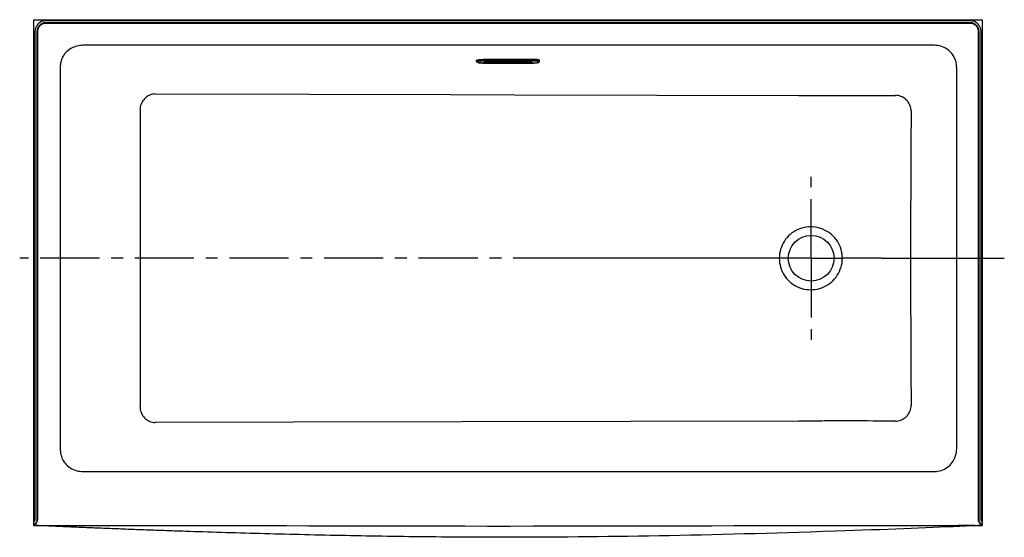
# Model space of a CAD drawing. Units: inches. Extents: x 89.4 to 151.7, y 68.1 to 100.9.
import ezdxf

# ---------------------------------------------------------------- set-up
doc = ezdxf.new("R2010")
doc.units = ezdxf.units.IN
doc.header["$LTSCALE"] = 9.973333
doc.header["$MEASUREMENT"] = 0
doc.linetypes.add('CENTER', pattern=[0.6, 0.375, -0.075, 0.075, -0.075])
doc.layers.get('0').update_dxf_attribs({"linetype": 'CONTINUOUS'})
doc.layers.add('DEFAULT_1', color=7, linetype='CENTER')

msp = doc.modelspace()

# ---------------------------------------------------------------- linework, layer by layer
at = {"color": 7, "linetype": 'Continuous'}
for p, q in [((90.254, 68.873), (90.254, 100.873)), ((90.254, 100.873), (150.254, 100.873)), ((149.504, 100.801), (91.004, 100.801)), ((149.504, 100.676), (91.004, 100.676)), ((91.005, 100.635), (91.004, 100.676)), ((91.216, 100.634), (91.005, 100.635)), ((91.384, 100.634), (91.216, 100.634)), ((91.757, 100.634), (91.637, 100.634)), ((91.877, 100.633), (91.757, 100.634)), ((92.007, 100.633), (91.877, 100.633)), ((148.585, 100.633), (92.007, 100.633)), ((148.72, 100.634), (148.585, 100.633)), ((148.841, 100.634), (148.72, 100.634)), ((149.023, 100.634), (148.841, 100.634)), ((149.226, 100.634), (149.023, 100.634)), ((149.504, 100.635), (149.504, 100.676)), ((150.254, 100.873), (150.254, 68.873)), ((90.327, 100.123), (90.327, 69.248)), ((90.493, 100.123), (90.452, 100.123)), ((90.452, 100.123), (90.452, 69.248)), ((90.494, 99.849), (90.494, 99.648)), ((150.015, 99.915), (150.016, 100.123)), ((150.015, 99.748), (150.015, 99.915)), ((150.015, 99.554), (150.015, 99.748)), ((150.016, 100.123), (150.057, 100.123)), ((150.057, 69.248), (150.057, 100.123)), ((150.182, 69.248), (150.182, 100.123)), ((90.494, 99.648), (90.494, 99.466)), ((90.494, 99.466), (90.494, 99.344)), ((90.494, 99.344), (90.494, 99.209)), ((90.494, 99.209), (90.494, 71.041)), ((147.21, 99.253), (93.362, 99.253)), ((150.015, 99.374), (150.015, 99.554)), ((150.015, 99.253), (150.015, 99.374)), ((150.015, 99.122), (150.015, 99.253)), ((91.921, 97.853), (91.921, 73.706)), ((118.254, 98.289), (118.254, 98.266)), ((118.692, 98.365), (118.692, 98.261)), ((121.817, 98.365), (118.692, 98.365)), ((121.817, 98.342), (118.692, 98.342)), ((121.817, 98.261), (118.692, 98.261)), ((118.692, 98.132), (118.692, 98.133)), ((118.692, 98.133), (121.817, 98.133)), ((118.692, 98.132), (121.817, 98.132)), ((118.942, 98.159), (118.942, 98.235)), ((121.567, 98.235), (118.942, 98.235)), ((121.567, 98.234), (118.942, 98.234)), ((118.942, 98.194), (121.567, 98.194)), ((118.942, 98.159), (121.567, 98.159)), ((121.567, 98.159), (121.567, 98.235)), ((121.817, 98.365), (121.817, 98.261)), ((121.817, 98.132), (121.817, 98.133)), ((122.254, 98.266), (122.254, 98.289)), ((148.641, 73.741), (148.641, 97.818)), ((97.922, 96.177), (107.689, 96.154)), ((107.689, 96.154), (116.636, 96.132)), ((138.661, 96.08), (138.925, 96.079)), ((137.418, 85.78), (124.323, 85.78)), ((143.883, 85.78), (141.406, 85.78)), ((106.658, 75.403), (97.922, 75.382)), ((138.645, 75.479), (106.658, 75.403)), ((139.868, 75.482), (139.608, 75.481)), ((93.367, 72.287), (147.207, 72.287)), ((90.494, 71.041), (90.494, 70.939)), ((90.494, 70.939), (90.494, 70.741)), ((90.494, 70.741), (90.494, 70.532)), ((150.015, 70.692), (150.015, 70.879)), ((150.015, 70.546), (150.015, 70.692)), ((150.015, 70.4), (150.015, 70.546)), ((90.494, 70.303), (90.494, 70.134)), ((90.452, 69.248), (90.492, 69.248)), ((150.017, 69.248), (150.016, 69.488)), ((150.017, 69.248), (150.057, 69.248)), ((90.254, 68.873), (90.722, 68.873)), ((90.722, 68.873), (91.796, 68.873)), ((90.884, 68.848), (90.745, 68.854)), ((92.361, 68.783), (92.118, 68.794)), ((148.713, 68.873), (149.787, 68.873)), ((149.787, 68.873), (148.713, 68.873)), ((149.787, 68.873), (150.254, 68.873))]:
    msp.add_line(p, q, dxfattribs=at)
for points in [[(91.005, 100.635), (90.951, 100.632), (90.898, 100.624), (90.847, 100.61), (90.797, 100.591), (90.749, 100.567), (90.704, 100.538), (90.663, 100.504), (90.625, 100.466), (90.591, 100.425), (90.562, 100.38), (90.538, 100.332), (90.518, 100.283), (90.504, 100.231), (90.496, 100.177), (90.493, 100.123)], [(91.637, 100.634), (91.578, 100.634), (91.384, 100.634)], [(149.504, 100.635), (149.401, 100.635), (149.226, 100.634)], [(150.016, 100.123), (150.013, 100.177), (150.005, 100.23), (149.991, 100.281), (149.972, 100.331), (149.948, 100.379), (149.919, 100.424), (149.885, 100.465), (149.847, 100.503), (149.806, 100.537), (149.761, 100.566), (149.713, 100.59), (149.664, 100.61), (149.612, 100.624), (149.558, 100.632), (149.504, 100.635)], [(90.493, 100.123), (90.493, 100.021), (90.494, 99.849)], [(92.979, 99.205), (92.877, 99.177), (92.779, 99.142), (92.683, 99.1), (92.591, 99.05), (92.503, 98.993), (92.42, 98.93), (92.342, 98.862), (92.27, 98.788), (92.204, 98.708), (92.145, 98.625), (92.092, 98.537), (92.047, 98.447), (92.007, 98.351), (91.975, 98.251), (91.952, 98.15)], [(93.362, 99.253), (93.265, 99.25), (93.17, 99.241), (93.075, 99.226), (92.979, 99.205)], [(147.544, 99.215), (147.437, 99.235), (147.325, 99.248), (147.21, 99.253)], [(148.6, 98.164), (148.575, 98.264), (148.542, 98.362), (148.501, 98.457), (148.452, 98.55), (148.397, 98.64), (148.335, 98.725), (148.266, 98.805), (148.191, 98.879), (148.112, 98.948), (148.027, 99.01), (147.938, 99.065), (147.846, 99.113), (147.748, 99.155), (147.646, 99.189), (147.544, 99.215)], [(150.015, 70.879), (150.015, 70.931), (150.015, 99.122)], [(91.952, 98.15), (91.935, 98.052), (91.924, 97.953), (91.921, 97.853)], [(118.254, 98.289), (118.255, 98.293), (118.257, 98.297), (118.26, 98.301), (118.264, 98.305), (118.269, 98.309), (118.276, 98.313), (118.284, 98.317), (118.292, 98.32), (118.302, 98.324), (118.313, 98.327), (118.325, 98.331), (118.338, 98.334), (118.352, 98.337), (118.367, 98.34), (118.383, 98.343), (118.399, 98.346), (118.417, 98.348), (118.435, 98.351), (118.454, 98.353), (118.473, 98.355), (118.493, 98.357), (118.514, 98.359), (118.535, 98.36), (118.557, 98.362), (118.579, 98.363), (118.601, 98.364), (118.624, 98.364), (118.646, 98.365), (118.669, 98.365), (118.692, 98.365)], [(118.692, 98.342), (118.669, 98.342), (118.645, 98.341), (118.622, 98.341), (118.599, 98.34), (118.577, 98.339), (118.555, 98.338), (118.533, 98.337), (118.511, 98.335), (118.49, 98.333), (118.47, 98.331), (118.45, 98.329), (118.431, 98.327), (118.413, 98.324), (118.395, 98.322), (118.379, 98.319), (118.363, 98.316), (118.348, 98.313), (118.334, 98.31), (118.321, 98.306), (118.309, 98.303), (118.299, 98.299), (118.289, 98.295), (118.28, 98.292), (118.273, 98.288), (118.267, 98.284), (118.262, 98.28), (118.258, 98.276), (118.256, 98.272), (118.255, 98.268), (118.254, 98.266)], [(118.692, 98.132), (118.67, 98.132), (118.649, 98.133), (118.627, 98.133), (118.606, 98.134), (118.585, 98.135), (118.564, 98.136), (118.544, 98.137), (118.524, 98.139), (118.504, 98.141), (118.485, 98.143), (118.466, 98.145), (118.448, 98.147), (118.43, 98.15), (118.413, 98.153), (118.396, 98.156), (118.38, 98.16), (118.364, 98.164), (118.347, 98.169), (118.332, 98.174), (118.32, 98.179), (118.309, 98.185), (118.3, 98.19), (118.292, 98.195), (118.286, 98.201), (118.28, 98.206), (118.275, 98.212), (118.27, 98.218), (118.266, 98.224), (118.263, 98.23), (118.26, 98.237), (118.257, 98.244), (118.256, 98.251), (118.255, 98.258), (118.254, 98.266)], [(118.61, 98.259), (118.59, 98.258), (118.571, 98.257), (118.551, 98.256), (118.533, 98.254), (118.514, 98.253), (118.496, 98.251), (118.479, 98.249), (118.463, 98.247), (118.447, 98.245), (118.432, 98.242), (118.418, 98.24), (118.405, 98.237), (118.392, 98.234), (118.381, 98.231), (118.37, 98.228), (118.361, 98.225), (118.352, 98.221), (118.345, 98.218), (118.339, 98.215), (118.334, 98.211), (118.33, 98.208), (118.327, 98.204), (118.325, 98.201), (118.324, 98.197), (118.325, 98.193), (118.327, 98.19), (118.33, 98.186), (118.334, 98.183), (118.339, 98.179), (118.345, 98.176), (118.352, 98.173), (118.361, 98.169), (118.37, 98.166), (118.381, 98.163), (118.392, 98.16), (118.405, 98.157), (118.418, 98.154), (118.432, 98.152), (118.447, 98.149), (118.463, 98.147), (118.479, 98.145), (118.496, 98.143), (118.514, 98.141), (118.533, 98.139), (118.551, 98.138), (118.571, 98.137), (118.59, 98.136), (118.61, 98.135), (118.63, 98.134), (118.651, 98.134), (118.671, 98.133), (118.692, 98.133)], [(118.692, 98.261), (118.671, 98.261), (118.651, 98.26), (118.63, 98.26), (118.61, 98.259)], [(118.942, 98.235), (118.928, 98.235), (118.915, 98.234), (118.901, 98.234), (118.888, 98.234), (118.875, 98.233), (118.862, 98.232), (118.849, 98.231), (118.837, 98.23), (118.825, 98.229), (118.814, 98.228), (118.803, 98.226), (118.793, 98.225), (118.783, 98.223), (118.774, 98.221), (118.766, 98.219), (118.758, 98.217), (118.751, 98.215), (118.745, 98.213), (118.74, 98.211), (118.735, 98.209), (118.731, 98.206), (118.728, 98.204), (118.726, 98.202), (118.725, 98.199), (118.724, 98.197), (118.725, 98.195), (118.726, 98.192), (118.728, 98.19), (118.731, 98.188), (118.735, 98.185), (118.74, 98.183), (118.745, 98.181), (118.751, 98.179), (118.758, 98.177), (118.766, 98.175), (118.774, 98.173), (118.783, 98.171), (118.793, 98.169), (118.803, 98.168), (118.814, 98.166), (118.825, 98.165), (118.837, 98.164), (118.849, 98.163), (118.862, 98.162), (118.875, 98.161), (118.888, 98.16), (118.901, 98.16), (118.915, 98.16), (118.928, 98.159), (118.942, 98.159)], [(118.942, 98.234), (118.929, 98.234), (118.916, 98.234), (118.903, 98.234), (118.89, 98.233), (118.877, 98.233), (118.865, 98.232), (118.853, 98.231), (118.842, 98.23), (118.831, 98.229), (118.82, 98.228), (118.81, 98.226), (118.801, 98.225), (118.792, 98.223), (118.784, 98.222), (118.777, 98.22), (118.77, 98.219), (118.764, 98.217), (118.76, 98.216), (118.756, 98.215), (118.753, 98.213), (118.751, 98.212), (118.749, 98.212), (118.748, 98.211), (118.748, 98.211)], [(118.763, 98.217), (118.764, 98.216), (118.769, 98.214), (118.774, 98.212), (118.78, 98.21), (118.786, 98.208), (118.793, 98.207), (118.801, 98.205), (118.809, 98.204), (118.818, 98.202), (118.828, 98.201), (118.838, 98.199), (118.848, 98.198), (118.859, 98.197), (118.87, 98.196), (118.882, 98.196), (118.893, 98.195), (118.905, 98.195), (118.918, 98.194), (118.93, 98.194), (118.942, 98.194)], [(121.567, 98.159), (121.581, 98.159), (121.594, 98.16), (121.608, 98.16), (121.621, 98.16), (121.634, 98.161), (121.647, 98.162), (121.66, 98.163), (121.672, 98.164), (121.684, 98.165), (121.695, 98.166), (121.706, 98.168), (121.716, 98.169), (121.726, 98.171), (121.735, 98.173), (121.743, 98.175), (121.751, 98.177), (121.758, 98.179), (121.764, 98.181), (121.769, 98.183), (121.774, 98.185), (121.778, 98.188), (121.781, 98.19), (121.783, 98.192), (121.784, 98.195), (121.784, 98.197), (121.784, 98.199), (121.783, 98.202), (121.781, 98.204), (121.778, 98.206), (121.774, 98.209), (121.769, 98.211), (121.764, 98.213), (121.758, 98.215), (121.751, 98.217), (121.743, 98.219), (121.735, 98.221), (121.726, 98.223), (121.716, 98.225), (121.706, 98.226), (121.695, 98.228), (121.684, 98.229), (121.672, 98.23), (121.66, 98.231), (121.647, 98.232), (121.634, 98.233), (121.621, 98.234), (121.608, 98.234), (121.594, 98.234), (121.581, 98.235), (121.567, 98.235)], [(121.567, 98.234), (121.58, 98.234), (121.593, 98.234), (121.606, 98.234), (121.619, 98.233), (121.632, 98.233), (121.644, 98.232), (121.656, 98.231), (121.667, 98.23), (121.678, 98.229), (121.689, 98.228), (121.699, 98.226), (121.708, 98.225), (121.717, 98.223), (121.725, 98.222), (121.732, 98.22), (121.739, 98.219), (121.744, 98.217), (121.749, 98.216), (121.753, 98.215), (121.756, 98.213), (121.758, 98.212), (121.76, 98.212), (121.761, 98.211), (121.761, 98.211)], [(121.567, 98.194), (121.579, 98.194), (121.591, 98.194), (121.604, 98.195), (121.616, 98.195), (121.627, 98.196), (121.639, 98.196), (121.65, 98.197), (121.661, 98.198), (121.671, 98.199), (121.681, 98.201), (121.691, 98.202), (121.7, 98.204), (121.708, 98.205), (121.716, 98.207), (121.723, 98.208), (121.729, 98.21), (121.735, 98.212), (121.74, 98.214), (121.745, 98.216), (121.746, 98.217)], [(122.254, 98.289), (122.254, 98.293), (122.252, 98.297), (122.249, 98.301), (122.245, 98.305), (122.24, 98.309), (122.233, 98.313), (122.225, 98.317), (122.217, 98.32), (122.207, 98.324), (122.196, 98.327), (122.184, 98.331), (122.171, 98.334), (122.157, 98.337), (122.142, 98.34), (122.126, 98.343), (122.11, 98.346), (122.092, 98.348), (122.074, 98.351), (122.055, 98.353), (122.036, 98.355), (122.016, 98.357), (121.995, 98.359), (121.974, 98.36), (121.952, 98.362), (121.93, 98.363), (121.908, 98.364), (121.885, 98.364), (121.863, 98.365), (121.84, 98.365), (121.817, 98.365)], [(122.254, 98.266), (122.254, 98.268), (122.253, 98.272), (122.251, 98.276), (122.247, 98.28), (122.242, 98.284), (122.236, 98.288), (122.229, 98.292), (122.22, 98.295), (122.21, 98.299), (122.2, 98.303), (122.188, 98.306), (122.175, 98.31), (122.161, 98.313), (122.146, 98.316), (122.13, 98.319), (122.114, 98.322), (122.096, 98.324), (122.078, 98.327), (122.059, 98.329), (122.039, 98.331), (122.019, 98.333), (121.998, 98.335), (121.976, 98.337), (121.954, 98.338), (121.932, 98.339), (121.909, 98.34), (121.887, 98.341), (121.863, 98.341), (121.84, 98.342), (121.817, 98.342)], [(121.817, 98.132), (121.839, 98.132), (121.86, 98.133), (121.882, 98.133), (121.903, 98.134), (121.924, 98.135), (121.945, 98.136), (121.965, 98.137), (121.985, 98.139), (122.005, 98.141), (122.024, 98.143), (122.043, 98.145), (122.061, 98.147), (122.079, 98.15), (122.096, 98.153), (122.113, 98.156), (122.129, 98.16), (122.145, 98.164), (122.162, 98.169), (122.177, 98.174), (122.189, 98.179), (122.2, 98.185), (122.209, 98.19), (122.216, 98.195), (122.223, 98.201), (122.229, 98.206), (122.234, 98.212), (122.239, 98.218), (122.243, 98.224), (122.246, 98.23), (122.249, 98.237), (122.251, 98.244), (122.253, 98.251), (122.254, 98.258), (122.254, 98.266)], [(121.919, 98.258), (121.899, 98.259), (121.879, 98.26), (121.858, 98.26), (121.838, 98.261), (121.817, 98.261)], [(121.817, 98.133), (121.838, 98.133), (121.858, 98.134), (121.879, 98.134), (121.899, 98.135), (121.919, 98.136), (121.938, 98.137), (121.958, 98.138), (121.976, 98.139), (121.995, 98.141), (122.012, 98.143), (122.03, 98.145), (122.046, 98.147), (122.062, 98.149), (122.077, 98.152), (122.091, 98.154), (122.104, 98.157), (122.117, 98.16), (122.128, 98.163), (122.139, 98.166), (122.148, 98.169), (122.157, 98.173), (122.164, 98.176), (122.17, 98.179), (122.175, 98.183), (122.179, 98.186), (122.182, 98.19), (122.184, 98.193), (122.184, 98.197), (122.184, 98.201), (122.182, 98.204), (122.179, 98.208), (122.175, 98.211), (122.17, 98.215), (122.164, 98.218), (122.157, 98.221), (122.148, 98.225), (122.139, 98.228), (122.128, 98.231), (122.117, 98.234), (122.104, 98.237), (122.091, 98.24), (122.077, 98.242), (122.062, 98.245), (122.046, 98.247), (122.03, 98.249), (122.012, 98.251), (121.995, 98.253), (121.976, 98.254), (121.958, 98.256), (121.938, 98.257), (121.919, 98.258)], [(148.641, 97.818), (148.636, 97.934), (148.623, 98.048), (148.6, 98.164)], [(97.922, 96.177), (97.841, 96.169), (97.761, 96.155), (97.682, 96.133), (97.605, 96.105), (97.53, 96.07), (97.457, 96.029), (97.388, 95.982), (97.323, 95.93), (97.262, 95.872), (97.206, 95.809), (97.155, 95.742), (97.11, 95.671), (97.07, 95.596), (97.036, 95.519), (97.008, 95.439), (96.988, 95.358), (96.973, 95.275), (96.966, 95.192)], [(116.636, 96.132), (120.676, 96.123), (138.661, 96.08)], [(138.925, 96.079), (139.054, 96.079), (139.184, 96.079)], [(139.184, 96.079), (139.7, 96.078), (139.829, 96.077), (139.96, 96.077), (140.096, 96.077), (140.243, 96.077), (140.409, 96.076), (140.595, 96.076), (140.8, 96.076), (141.019, 96.076), (141.252, 96.076), (141.5, 96.076), (141.769, 96.076), (142.063, 96.076), (142.39, 96.076), (142.757, 96.076), (143.172, 96.077), (143.641, 96.078), (144.171, 96.079), (144.76, 96.081)], [(144.769, 96.09), (144.765, 96.085), (144.76, 96.081)], [(145.757, 95.105), (145.751, 95.19), (145.738, 95.273), (145.718, 95.356), (145.69, 95.436), (145.656, 95.515), (145.616, 95.59), (145.569, 95.662), (145.517, 95.729), (145.458, 95.792), (145.395, 95.85), (145.327, 95.903), (145.256, 95.949), (145.18, 95.99), (145.102, 96.024), (145.021, 96.051), (144.938, 96.071), (144.854, 96.084), (144.769, 96.09)], [(96.966, 95.192), (96.979, 95.184), (96.992, 95.173), (97.005, 95.16)], [(97.009, 85.78), (97.009, 88.91), (97.008, 91.945), (97.005, 95.16)], [(145.757, 95.105), (145.74, 92.919), (145.728, 90.618), (145.72, 88.221), (145.717, 85.78)], [(141.406, 85.78), (141.401, 85.922), (141.386, 86.062), (141.36, 86.201), (141.325, 86.338), (141.281, 86.472), (141.226, 86.603), (141.163, 86.729), (141.09, 86.851), (141.009, 86.968), (140.92, 87.079), (140.822, 87.183), (140.718, 87.28), (140.607, 87.37), (140.489, 87.451), (140.366, 87.524), (140.238, 87.588), (140.105, 87.644), (139.968, 87.689), (139.829, 87.725), (139.688, 87.75), (139.546, 87.766), (139.404, 87.771), (139.263, 87.767), (139.123, 87.752), (138.985, 87.728), (138.849, 87.693), (138.715, 87.649), (138.584, 87.596), (138.458, 87.533), (138.336, 87.461), (138.22, 87.381), (138.109, 87.292), (138.006, 87.196), (137.909, 87.092), (137.819, 86.982), (137.738, 86.866), (137.665, 86.743), (137.601, 86.616), (137.546, 86.485), (137.501, 86.35), (137.465, 86.212), (137.439, 86.07), (137.423, 85.925), (137.418, 85.78)], [(97.005, 76.399), (97.008, 79.258), (97.009, 82.346), (97.009, 85.78)], [(137.418, 85.78), (137.423, 85.636), (137.438, 85.494), (137.464, 85.354), (137.499, 85.215), (137.544, 85.08), (137.598, 84.949), (137.662, 84.822), (137.734, 84.699), (137.815, 84.583), (137.904, 84.472), (138.001, 84.368), (138.104, 84.272), (138.214, 84.183), (138.33, 84.102), (138.452, 84.03), (138.578, 83.967), (138.708, 83.913), (138.841, 83.868), (138.977, 83.833), (139.116, 83.808), (139.256, 83.793), (139.398, 83.788), (139.541, 83.793), (139.684, 83.808), (139.825, 83.834), (139.965, 83.869), (140.101, 83.914), (140.234, 83.969), (140.362, 84.033), (140.485, 84.106), (140.603, 84.187), (140.714, 84.276), (140.819, 84.373), (140.916, 84.477), (141.006, 84.587), (141.087, 84.703), (141.16, 84.825), (141.224, 84.951), (141.278, 85.082), (141.324, 85.216), (141.359, 85.352), (141.385, 85.493), (141.401, 85.636), (141.406, 85.78)], [(145.717, 85.78), (145.72, 83.31), (145.728, 81), (145.74, 78.724), (145.757, 76.454)], [(96.966, 76.367), (96.979, 76.376), (96.992, 76.386), (97.005, 76.399)], [(96.966, 76.367), (96.973, 76.284), (96.988, 76.201), (97.008, 76.12), (97.036, 76.04), (97.07, 75.963), (97.11, 75.888), (97.155, 75.817), (97.206, 75.75), (97.262, 75.688), (97.323, 75.63), (97.388, 75.577), (97.457, 75.53), (97.53, 75.489), (97.605, 75.454), (97.682, 75.426), (97.761, 75.405), (97.841, 75.39), (97.922, 75.382)], [(144.769, 75.469), (144.854, 75.475), (144.938, 75.488), (145.021, 75.509), (145.102, 75.536), (145.18, 75.57), (145.256, 75.61), (145.327, 75.657), (145.395, 75.709), (145.458, 75.767), (145.517, 75.83), (145.569, 75.898), (145.616, 75.969), (145.656, 76.045), (145.69, 76.123), (145.718, 76.203), (145.738, 76.286), (145.751, 76.37), (145.757, 76.454)], [(139.608, 75.481), (139.349, 75.481), (139.219, 75.481), (139.087, 75.48), (138.952, 75.48), (138.645, 75.479)], [(144.76, 75.479), (144.246, 75.48), (143.781, 75.481), (143.363, 75.482), (142.988, 75.483), (142.651, 75.483), (142.346, 75.484), (142.068, 75.484), (141.808, 75.484), (141.561, 75.484), (141.325, 75.484), (141.103, 75.484), (140.898, 75.483), (140.712, 75.483), (140.546, 75.483), (140.397, 75.483), (140.259, 75.483), (140.128, 75.482), (139.998, 75.482), (139.868, 75.482)], [(144.769, 75.469), (144.765, 75.474), (144.76, 75.479)], [(91.921, 73.706), (91.924, 73.607), (91.935, 73.51), (91.952, 73.414), (91.975, 73.319), (92.005, 73.226)], [(148.535, 73.192), (148.572, 73.295), (148.601, 73.4), (148.623, 73.51), (148.636, 73.625), (148.641, 73.741)], [(92.005, 73.226), (92.031, 73.148), (92.068, 73.062), (92.114, 72.974), (92.17, 72.888), (92.233, 72.804), (92.304, 72.724), (92.382, 72.649), (92.467, 72.58), (92.558, 72.517), (92.655, 72.461), (92.756, 72.412), (92.863, 72.37), (92.975, 72.337), (93.089, 72.312)], [(147.431, 72.304), (147.542, 72.325), (147.651, 72.354), (147.757, 72.392), (147.859, 72.438), (147.957, 72.492), (148.051, 72.553), (148.138, 72.621), (148.22, 72.695), (148.294, 72.774), (148.361, 72.858), (148.419, 72.944), (148.469, 73.032), (148.508, 73.117), (148.535, 73.192)], [(93.089, 72.312), (93.181, 72.298), (93.274, 72.29), (93.367, 72.287)], [(147.207, 72.287), (147.282, 72.289), (147.356, 72.295), (147.431, 72.304)], [(90.494, 70.532), (90.494, 70.459), (90.494, 70.303)], [(150.015, 70.162), (150.015, 70.244), (150.015, 70.4)], [(90.494, 70.134), (90.493, 70.044), (90.493, 69.856)], [(90.493, 69.856), (90.493, 69.756), (90.493, 69.53)], [(150.016, 69.892), (150.016, 69.985), (150.015, 70.162)], [(150.016, 69.488), (150.016, 69.595), (150.016, 69.696), (150.016, 69.892)], [(90.254, 68.899), (90.295, 68.918), (90.333, 68.942), (90.368, 68.97), (90.4, 69.002), (90.427, 69.037), (90.45, 69.076), (90.468, 69.117), (90.481, 69.159), (90.489, 69.204), (90.492, 69.248)], [(90.493, 69.53), (90.492, 69.397), (90.492, 69.248)], [(150.254, 68.899), (150.214, 68.918), (150.176, 68.942), (150.141, 68.97), (150.109, 69.002), (150.082, 69.037), (150.059, 69.076), (150.041, 69.117), (150.027, 69.159), (150.019, 69.204), (150.017, 69.248)], [(90.745, 68.854), (90.616, 68.859), (90.555, 68.862), (90.497, 68.864), (90.444, 68.867), (90.398, 68.868), (90.359, 68.87), (90.335, 68.871), (90.303, 68.872), (90.254, 68.873)], [(91.033, 68.841), (90.957, 68.844), (90.884, 68.848)], [(91.415, 68.824), (91.305, 68.829), (91.204, 68.834), (91.033, 68.841)], [(91.76, 68.809), (91.643, 68.814), (91.415, 68.824)], [(92.118, 68.794), (91.998, 68.799), (91.76, 68.809)], [(91.796, 68.873), (92.793, 68.873), (93.828, 68.873), (94.876, 68.873), (95.92, 68.873), (96.958, 68.872), (97.994, 68.872), (99.042, 68.871), (100.116, 68.87), (101.229, 68.869), (102.393, 68.868), (103.616, 68.866), (104.899, 68.864), (106.24, 68.861), (107.623, 68.858), (109.03, 68.855), (110.438, 68.852), (111.842, 68.849), (113.252, 68.846), (114.671, 68.844), (116.098, 68.842), (117.531, 68.84), (118.967, 68.839), (120.406, 68.839), (121.844, 68.84), (123.277, 68.841), (124.7, 68.842), (126.113, 68.844), (127.521, 68.847), (128.927, 68.85), (130.333, 68.853), (131.74, 68.856), (133.147, 68.859), (134.551, 68.862), (135.949, 68.864), (137.338, 68.867), (138.718, 68.868), (140.092, 68.87), (141.469, 68.871), (142.853, 68.872), (144.216, 68.873), (145.565, 68.873), (147.02, 68.873), (148.713, 68.873)], [(150.254, 68.873), (150.205, 68.872), (150.171, 68.871), (150.15, 68.87), (150.113, 68.869), (150.069, 68.867), (150.017, 68.865), (149.956, 68.862), (149.878, 68.859), (149.746, 68.853), (149.533, 68.844), (149.235, 68.83), (148.842, 68.813), (148.426, 68.795), (147.999, 68.777), (147.568, 68.759), (147.132, 68.74), (146.686, 68.722), (146.224, 68.703), (145.751, 68.684), (145.269, 68.665), (144.778, 68.646), (144.277, 68.627), (143.765, 68.607), (143.242, 68.588), (142.705, 68.568), (142.15, 68.549), (141.574, 68.528), (140.969, 68.508), (140.17, 68.481), (139.369, 68.455), (138.647, 68.433), (137.958, 68.412), (137.27, 68.392), (136.582, 68.372), (135.894, 68.353), (135.207, 68.335), (134.522, 68.317), (133.839, 68.3), (133.159, 68.284), (132.482, 68.269), (131.808, 68.254), (131.138, 68.24), (130.472, 68.227), (129.81, 68.215), (129.152, 68.203), (128.499, 68.193), (127.851, 68.183), (127.207, 68.173), (126.568, 68.165), (125.934, 68.157), (125.306, 68.15), (124.682, 68.144), (124.063, 68.139), (123.45, 68.134), (122.841, 68.131), (122.24, 68.128), (121.652, 68.126), (121.085, 68.124), (120.549, 68.123), (120.074, 68.123), (119.665, 68.124), (119.273, 68.124), (118.894, 68.125), (118.524, 68.127), (118.162, 68.128), (117.805, 68.13), (117.45, 68.132), (117.096, 68.134), (116.744, 68.137), (116.394, 68.139), (116.044, 68.142), (115.697, 68.146), (115.35, 68.149), (115.005, 68.152), (114.661, 68.156), (114.319, 68.16), (113.978, 68.164), (113.638, 68.169), (113.299, 68.173), (112.961, 68.178), (112.625, 68.183), (112.289, 68.188), (111.955, 68.193), (111.622, 68.199), (111.29, 68.204), (110.959, 68.21), (110.629, 68.216), (110.3, 68.222), (109.972, 68.228), (109.645, 68.235), (109.319, 68.241), (108.994, 68.248), (108.67, 68.255), (108.348, 68.262), (108.026, 68.269), (107.705, 68.276), (107.386, 68.283), (107.067, 68.291), (106.749, 68.298), (106.433, 68.306), (106.118, 68.314), (105.804, 68.322), (105.491, 68.33), (105.179, 68.338), (104.869, 68.346), (104.559, 68.354), (104.251, 68.363), (103.945, 68.371), (103.639, 68.38), (103.336, 68.389), (103.033, 68.398), (102.732, 68.406), (102.433, 68.415), (102.135, 68.424), (101.839, 68.433), (101.546, 68.442), (101.257, 68.452), (100.972, 68.461), (100.692, 68.47), (100.418, 68.479), (100.152, 68.487), (99.897, 68.496), (99.679, 68.503), (99.494, 68.509), (99.319, 68.515), (99.147, 68.521), (98.977, 68.527), (98.809, 68.533), (98.643, 68.539), (98.48, 68.544), (98.318, 68.55), (98.158, 68.556), (98, 68.561), (97.843, 68.567), (97.688, 68.573), (97.534, 68.578), (97.381, 68.584), (97.229, 68.589), (97.078, 68.595), (96.929, 68.6), (96.78, 68.606), (96.633, 68.611), (96.487, 68.617), (96.341, 68.622), (96.196, 68.628), (96.052, 68.633), (95.909, 68.639), (95.767, 68.644), (95.626, 68.65), (95.485, 68.655), (95.345, 68.661), (95.206, 68.666), (95.068, 68.672), (94.93, 68.677), (94.793, 68.683), (94.657, 68.688), (94.522, 68.693), (94.387, 68.699), (94.254, 68.704), (94.121, 68.71), (93.989, 68.715), (93.858, 68.72), (93.729, 68.726), (93.602, 68.731), (93.475, 68.736), (93.349, 68.741), (93.224, 68.747), (93.1, 68.752), (92.976, 68.757), (92.853, 68.762), (92.729, 68.768), (92.606, 68.773), (92.361, 68.783)]]:
    msp.add_lwpolyline(points, dxfattribs=at)
msp.add_circle((139.433, 85.78), 1.448, dxfattribs=at)
for centre, radius, start, end in [((91.004, 100.123), 0.678, 89.99751, 180.00249), ((91.004, 100.123), 0.552, 89.99673, 180.00327), ((149.504, 100.123), 0.678, 359.99751, 90.00249), ((149.504, 100.123), 0.552, 359.99673, 90.00327)]:
    msp.add_arc(centre, radius, start, end, dxfattribs=at)
at = {"color": 7, "linetype": 'Continuous', "extrusion": (0, 0, -1)}
for centre, major_axis, start_param, end_param in [((90.077, 69.248), (-0.25, 0), -3.141593, -2.361309), ((90.077, 69.248), (-0.376, 0), -3.141593, -2.064408), ((150.432, 69.248), (-0.376, 0), -1.077185, 0), ((150.432, 69.248), (-0.25, 0), -0.780283, 0)]:
    msp.add_ellipse(centre, major_axis=major_axis, ratio=0.99863, start_param=start_param, end_param=end_param, dxfattribs=at)
at = {"layer": 'DEFAULT_1', "color": 7, "linetype": 'CENTER'}
for p, q in [((139.433, 85.78), (139.433, 90.935)), ((124.323, 85.78), (89.361, 85.78)), ((139.433, 85.78), (137.418, 85.78)), ((139.433, 85.78), (139.433, 80.625)), ((139.433, 85.78), (141.406, 85.78)), ((143.883, 85.78), (147.504, 85.78)), ((147.504, 85.78), (149.696, 85.78)), ((149.696, 85.78), (151.652, 85.78))]:
    msp.add_line(p, q, dxfattribs=at)

doc.saveas('drawing.dxf')
